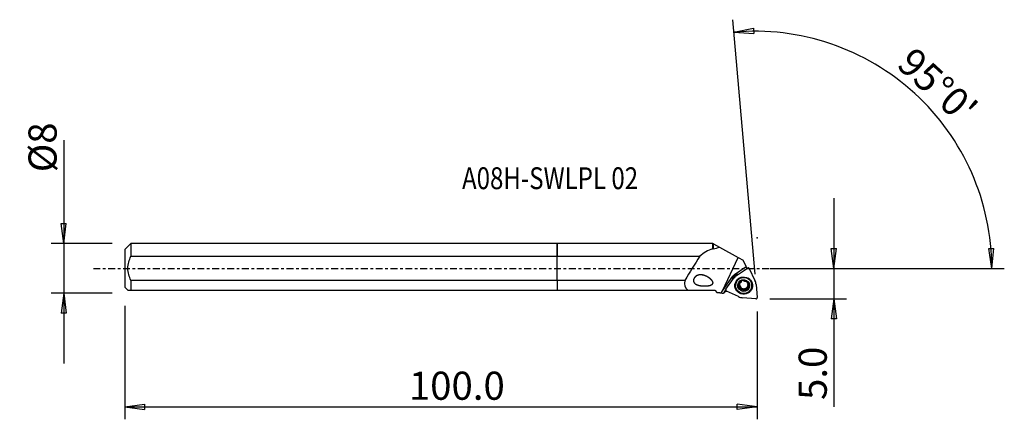
# Model space of a CAD drawing. Units: millimetres. Extents: x -86 to 71, y -24 to 40.
import ezdxf

# ---------------------------------------------------------------- set-up
doc = ezdxf.new("R2010")
doc.units = ezdxf.units.MM
doc.linetypes.add('CENTER', pattern=[47.5, 22, -8.5, 8.5, -8.5])
doc.layers.get('0').update_dxf_attribs({"linetype": 'CONTINUOUS'})
for name, color, linetype in [('1', 4, 'CONTINUOUS'), ('2', 7, 'CONTINUOUS'), ('SK1', 4, 'CONTINUOUS'), ('SK2', 7, 'CONTINUOUS'), ('SK4', 2, 'CENTER'), ('SK6', 5, 'CONTINUOUS')]:
    doc.layers.add(name, color=color, linetype=linetype)
doc.styles.add('DEFAULT', font='simplex.shx')
doc.dimstyles.get("Standard").update_dxf_attribs({"dimtxt": 0.18, "dimasz": 0.18, "dimexe": 0.18, "dimexo": 0.0625, "dimgap": 0.09, "dimtad": 1, "dimzin": 0, "dimdsep": 52, "dimtxsty": 'Standard', "dimcen": 0.09, "dimadec": 0, "dimazin": 0, "dimtfac": 1, "dimtdec": 4, "dimtofl": 0, "dimtmove": 0, "dimatfit": 3, "dimfxl": 1, "dimtolj": 1, "dimtzin": 0, "dimarcsym": 0})

# ---------------------------------------------------------------- blocks, each defined once
blk = doc.blocks.new('DimnDraft3D1')
at = {"layer": '2'}
for p, q in [((44.2, 11.25), (44.2, -22.177368)), ((43.782003, 3.174998), (44.617997, 3.175002)), ((44.2, 0), (43.782003, 3.174998)), ((44.2, 0), (44.617997, 3.175002)), ((33.95, 0), (46.2, 0)), ((33.95, -4.9), (46.2, -4.9)), ((44.2, -4.9), (43.782003, -8.075002)), ((44.2, -4.9), (44.617997, -8.074998)), ((44.617997, -8.074998), (43.782003, -8.075002))]:
    blk.add_line(p, q, dxfattribs=at)
at = {"layer": '2', "insert": (43.075, -21.052368), "char_height": 4.5, "attachment_point": 7, "rotation": 90, "line_spacing_factor": 1.084337, "style": 'DEFAULT'}
blk.add_mtext('\\W01.000;\\fsimplex.shx,bigfont.shx;5.0 ', dxfattribs=at)
blk = doc.blocks.new('_CLOSED')
at = {"lineweight": -2}
for p, q in [((-1, 0.166667), (0, 0)), ((-1, 0.166667), (-1, -0.166667)), ((0, 0), (-1, -0.166667)), ((0, 0), (-1, 0))]:
    blk.add_line(p, q, dxfattribs=at)
blk = doc.blocks.new('DimnDraft3D2')
at = {"layer": 'SK2'}
for p, q in [((-78.9, 20.513224), (-78.9, -15.24375)), ((-79.317997, 7.168748), (-78.482003, 7.168752)), ((-78.9, 3.99375), (-79.317997, 7.168748)), ((-78.9, 3.99375), (-78.482003, 7.168752)), ((-71.15, 3.99375), (-80.9, 3.99375)), ((-71.15, -3.99375), (-80.9, -3.99375)), ((-78.9, -3.99375), (-79.317997, -7.168752)), ((-78.9, -3.99375), (-78.482003, -7.168748)), ((-78.482003, -7.168748), (-79.317997, -7.168752))]:
    blk.add_line(p, q, dxfattribs=at)
at = {"layer": 'SK2', "insert": (-80.025, 15.37375), "char_height": 4.5, "attachment_point": 7, "rotation": 90, "line_spacing_factor": 1.084337, "style": 'DEFAULT'}
blk.add_mtext('\\W01.000;\\fsimplex.shx,bigfont.shx;%%c8 ', dxfattribs=at)
blk = doc.blocks.new('DimnDraft3D3')
at = {"layer": 'SK2'}
for p, q in [((-69.15, -5.99375), (-69.15, -24.15)), ((31.95, -6.9), (31.95, -24.15)), ((-69.15, -22.15), (-65.975002, -21.732003)), ((-65.975002, -21.732003), (-65.974998, -22.567997)), ((31.95, -22.15), (28.774998, -21.732003)), ((28.775002, -22.567997), (28.774998, -21.732003)), ((-69.15, -22.15), (31.95, -22.15)), ((-69.15, -22.15), (-65.974998, -22.567997)), ((31.95, -22.15), (28.775002, -22.567997))]:
    blk.add_line(p, q, dxfattribs=at)
at = {"layer": 'SK2', "insert": (-23.727632, -21.025), "char_height": 4.5, "attachment_point": 7, "line_spacing_factor": 1.084337, "style": 'DEFAULT'}
blk.add_mtext('\\W01.000;\\fsimplex.shx,bigfont.shx;100.0 ', dxfattribs=at)
blk = doc.blocks.new('DimnDraft3D4')
at = {"layer": '2'}
for p, q in [((31.601377, -0.915221), (28.04149, 39.774475)), ((28.215801, 37.782085), (31.3561, 38.409669)), ((28.215801, 37.782085), (31.411531, 37.575515)), ((31.3561, 38.409669), (31.411531, 37.575515)), ((68.963402, 3.165562), (69.799213, 3.183049)), ((69.447712, 0), (68.963402, 3.165562)), ((69.447712, 0), (69.799213, 3.183049)), ((33.95, 0), (71.447712, 0))]:
    blk.add_line(p, q, dxfattribs=at)
blk.add_arc((31.521306, 0), 37.926407, 0, 95, dxfattribs=at)
at = {"layer": '2', "insert": (54.036258, 32.335899), "char_height": 4.5, "attachment_point": 7, "rotation": 317.5, "line_spacing_factor": 1.084337, "style": 'DEFAULT'}
blk.add_mtext("\\W01.000;\\fsimplex.shx,bigfont.shx;95%%d0' ", dxfattribs=at)

msp = doc.modelspace()

# ---------------------------------------------------------------- linework, layer by layer
at = {"layer": '1'}
for p, q in [((24.849, 3.994), (0, 3.994)), ((0, 1.924), (0, 3.994)), ((24.924, 3.919), (24.849, 3.994)), ((24.849, 3.138), (24.849, 3.994)), ((24.983, 3.919), (24.924, 3.919)), ((24.924, 3.919), (24.924, 3.094)), ((24.983, 3.919), (25.95, 3.379)), ((25.95, 3.379), (28.916, 1.725)), ((0, -1.924), (0, 1.924)), ((0, 1.924), (22.756, 1.924)), ((26.393, -3.607), (28.916, 1.725)), ((28.916, 1.725), (29.692, 1.292)), ((28.304, -1.006), (30.168, 0.281)), ((28.654, -1.153), (30.397, 0.04)), ((30.168, 0.281), (29.692, 1.292)), ((30.31, -0.019), (30.168, 0.281)), ((26.393, -3.607), (28.044, -1.263)), ((30.693, -0.039), (31.589, -1.942)), ((20.375, -1.924), (0, -1.924)), ((0, -1.924), (0, -3.506)), ((26.944, -3.342), (28.166, -1.631)), ((28.51, -2.505), (28.501, -2.584)), ((29.017, -2.589), (28.999, -2.743)), ((29.133, -2.892), (29.15, -2.748)), ((29.157, -2.776), (29.141, -2.92)), ((29.149, -3.038), (29.166, -2.892)), ((29.403, -2.011), (29.397, -2.071)), ((29.404, -2.112), (29.417, -1.997)), ((30.277, -3.077), (30.261, -3.22)), ((30.281, -3.2), (30.298, -3.057)), ((30.451, -2.293), (30.435, -2.44)), ((30.494, -2.986), (30.476, -3.14)), ((30.489, -2.25), (30.477, -2.359)), ((31.085, -2.878), (31.093, -2.799)), ((31.766, -2.599), (31.949, -4.686)), ((0, -3.506), (20.887, -3.506)), ((20.887, -3.506), (25.161, -3.506)), ((25.161, -3.506), (25.574, -3.919)), ((26.908, -3.453), (26.546, -3.964)), ((26.927, -3.538), (26.677, -3.891)), ((28.949, -4.528), (27.023, -3.634)), ((29.41, -3.266), (29.393, -3.42)), ((29.412, -3.266), (29.394, -3.421)), ((29.618, -3.233), (29.602, -3.376)), ((31.732, -4.899), (29.614, -4.707)), ((29.63, -3.384), (29.647, -3.241)), ((29.808, -3.371), (29.79, -3.526)), ((30.196, -3.223), (30.179, -3.373))]:
    msp.add_line(p, q, dxfattribs=at)
for centre, major_axis, ratio, start_param, end_param in [((14.244, -30.653), (22.37, 47.274), 0.154052, 0.8858381, 0.9924064), ((30.511, -0.122), (0.199, -0.023), 0.984973, 0.5466277, 2.291957), ((29.017, -1.951), (-1.043, 0.119), 0.984973, -1.4425038, 0.0733932), ((29.026, -1.875), (-0.963, 0.11), 0.984973, -1.4264223, 0.0127558), ((29.79, -2.76), (-1.972, 0.224), 0.984973, -0.8496357, -0.5005698), ((29.801, -2.657), (-1.308, 0.149), 0.984973, -0.895472, 0), ((29.802, -2.652), (1.292, -0.147), 0.984973, 2.0143298, 3.1415728), ((29.802, -2.652), (1.292, -0.147), 0.984973, 0, 1.1270474), ((29.797, -2.697), (1.375, -0.156), 0.984973, 2.9124327, -3.0266504), ((29.797, -2.697), (1.375, -0.156), 0.984973, -3.0266504, 0), ((29.801, -2.657), (-1.308, 0.149), 0.984973, 0, 0.2515033), ((29.79, -2.755), (0.871, -0.099), 0.984973, 2.9900885, -2.2369407), ((29.79, -2.755), (0.871, -0.099), 0.984973, 1.9689951, 2.9900885), ((29.809, -2.592), (0.674, -0.077), 0.984973, 2.8869201, -2.7912122), ((29.792, -2.736), (0.674, -0.077), 0.984973, -2.7912122, -2.7477835), ((29.809, -2.592), (0.674, -0.077), 0.984973, -2.7912122, -2.7477835), ((29.809, -2.592), (0.674, -0.077), 0.984973, -2.7477835, -1.7440146), ((29.792, -2.736), (0.674, -0.077), 0.984973, 2.4447756, 2.4882043), ((29.809, -2.592), (0.674, -0.077), 0.984973, 1.7309544, 2.3083723), ((29.79, -2.755), (0.871, -0.099), 0.984973, 0.8867352, 1.9167872), ((29.809, -2.592), (0.674, -0.077), 0.984973, -1.7005859, -0.6968171), ((29.792, -2.736), (0.674, -0.077), 0.984973, 1.397578, 1.4410067), ((29.79, -2.755), (0.871, -0.099), 0.984973, -1.1725975, -0.1515038), ((29.809, -2.592), (0.674, -0.077), 0.984973, 0.4696089, 1.0530964), ((29.809, -2.592), (0.674, -0.077), 0.984973, -0.6968171, -0.6533884), ((29.809, -2.592), (0.674, -0.077), 0.984973, -0.6533884, 0.0427878), ((29.79, -2.755), (0.871, -0.099), 0.984973, -0.1515038, 0.8455668), ((29.792, -2.736), (0.674, -0.077), 0.984973, 0.3503805, 0.3938092), ((29.791, -2.747), (0.787, -0.09), 0.984973, 0.6339001, 0.6358142), ((29.801, -2.657), (-1.308, 0.149), 0.984973, -3.0266503, -2.2460624), ((29.801, -2.657), (-1.308, 0.149), 0.984973, 2.8899502, -3.0266503), ((29.797, -2.697), (1.375, -0.156), 0.984973, 0, 0.2291198), ((29.79, -2.76), (-1.972, 0.224), 0.984973, -2.9440308, -2.5949649), ((27.108, -3.455), (0.199, -0.023), 0.984973, 2.6410228, -1.8968332), ((29.79, -2.76), (-1.972, 0.224), 0.984973, 1.2447594, 1.5938253), ((29.79, -2.755), (0.871, -0.099), 0.984973, -2.1957723, -1.2248055), ((29.791, -2.747), (0.787, -0.09), 0.984973, -1.9860196, -1.9841055), ((29.809, -2.592), (-0.787, 0.09), 0.984973, 1.155573, 1.1574871), ((29.792, -2.736), (0.674, -0.077), 0.984973, -1.7440146, -1.7005859), ((29.809, -2.592), (0.674, -0.077), 0.984973, -1.7440146, -1.7005859), ((29.792, -2.736), (0.674, -0.077), 0.984973, -0.6968171, -0.6533884), ((31.75, -4.703), (0.199, -0.023), 0.984973, -1.5477674, 0.1975619)]:
    msp.add_ellipse(centre, major_axis=major_axis, ratio=ratio, start_param=start_param, end_param=end_param, dxfattribs=at)
at = {"layer": '1', "extrusion": (0, 0, -1)}
for centre, major_axis, ratio, start_param, end_param in [((28.908, -1.856), (1.046, -0.106), 0.986284, -2.6352611, -2.2831909), ((29.058, -2.391), (0.054, 0.196), 0.486763, 3.0174671, -2.2381762), ((29.058, -2.787), (0.054, -0.197), 0.486651, -3.0141674, -1.635609), ((29.258, -3.131), (0.141, -0.15), 0.476103, -0.1917103, 2.0599053), ((29.058, -2.787), (0.054, -0.197), 0.486651, -1.4929025, -0.8829049), ((29.59, -2.015), (0.2, 0.051), 0.475931, -1.68807, -1.4661449), ((30.357, -3.136), (0.147, 0.143), 0.482814, -2.6096068, -1.651452), ((30.357, -3.136), (0.147, 0.143), 0.482814, -1.5087454, -0.1301871), ((30.34, -2.216), (0.153, -0.138), 0.474986, -1.5048932, -1.3290714), ((30.559, -2.398), (0.054, -0.197), 0.486651, 2.2586823, 3.0272485), ((30.559, -2.794), (0.054, 0.196), 0.486763, 1.5893814, -3.0232314), ((24.941, -8.046), (27.107, 38.709), 0.02884, -1.4846148, -1.4760732), ((29.612, 0.258), (3.108, 4.218), 0.077326, 2.8955865, 3.0519478), ((29.24, -3.294), (0.141, -0.15), 0.476103, 1.3471735, 1.5229953), ((29.607, -3.331), (0.199, -0.053), 0.474389, -3.0179421, -1.6393838), ((29.607, -3.331), (0.199, -0.053), 0.474389, -1.4966773, -0.1355107), ((30.009, -3.333), (0.2, 0.051), 0.475931, 0.6608105, -3.0096273), ((29.99, -3.496), (0.2, 0.051), 0.475931, 1.4535226, 1.6754478)]:
    msp.add_ellipse(centre, major_axis=major_axis, ratio=ratio, start_param=start_param, end_param=end_param, dxfattribs=at)
at = {"layer": '1'}
for centre, major_axis in [((29.79, -2.76), (-1.391, 0.158)), ((29.793, -2.731), (1.292, -0.147)), ((29.79, -2.755), (0.944, -0.107))]:
    msp.add_ellipse(centre, major_axis=major_axis, ratio=0.984973, dxfattribs=at)
for points in [[(24.924, 3.094), (25.256, 3.21), (25.599, 3.303), (25.95, 3.379)], [(24.849, 3.138), (24.081, 2.861), (23.391, 2.472), (22.756, 1.924)], [(24.849, 3.138), (24.874, 3.123), (24.899, 3.109), (24.924, 3.094)], [(20.375, -1.924), (20.243, -2.613), (20.408, -3.198), (20.887, -3.506)], [(25.953, -3.918), (25.827, -3.918), (25.7, -3.918), (25.574, -3.919)], [(25.953, -3.918), (26.023, -3.924), (26.093, -3.93), (26.162, -3.936)], [(26.142, -3.93), (26.277, -3.942), (26.411, -3.953), (26.546, -3.964)], [(27.24, -3.735), (27.099, -3.722), (26.957, -3.709), (26.816, -3.696)]]:
    msp.add_open_spline(points, degree=3, dxfattribs=at)
for points, knots in [([(23.576, -1.167), (23.331, -1.079), (23.071, -1.029), (22.687, -1.051), (22.561, -1.075), (22.333, -1.155), (22.23, -1.208), (22.068, -1.327), (22.004, -1.386), (21.903, -1.509), (21.862, -1.572), (21.799, -1.703), (21.776, -1.772), (21.754, -1.902), (21.753, -1.964), (21.769, -2.099), (21.793, -2.17), (21.876, -2.323), (21.945, -2.398), (22.152, -2.56), (22.309, -2.631), (22.756, -2.769), (23.074, -2.808), (23.745, -2.823), (24.117, -2.808), (24.469, -2.7), (24.524, -2.683), (24.579, -2.663), (24.685, -2.613), (24.736, -2.582), (24.805, -2.52), (24.828, -2.495), (24.863, -2.438), (24.876, -2.406), (24.888, -2.345), (24.889, -2.315), (24.881, -2.237), (24.866, -2.19), (24.806, -2.056), (24.747, -1.975), (24.494, -1.682), (24.257, -1.509), (23.874, -1.29), (23.726, -1.221), (23.576, -1.167)], [-0.0636279, 0, 0, 0, 0.1053001, 0.1053001, 0.1555971, 0.1555971, 0.1979427, 0.1979427, 0.2276157, 0.2276157, 0.2526655, 0.2526655, 0.2778368, 0.2778368, 0.3012782, 0.3012782, 0.3327786, 0.3327786, 0.3777564, 0.3777564, 0.4499933, 0.4499933, 0.5714717, 0.5714717, 0.7011137, 0.7011137, 0.7011137, 0.7209795, 0.7209795, 0.7410839, 0.7410839, 0.7524716, 0.7524716, 0.7639962, 0.7639962, 0.77428, 0.77428, 0.791726, 0.791726, 0.8277043, 0.8277043, 0.9363721, 0.9363721, 1, 1, 1, 1.1053001]), ([(28.999, -2.743), (28.992, -2.744), (28.985, -2.743), (28.973, -2.738), (28.967, -2.735), (28.956, -2.725), (28.951, -2.718), (28.944, -2.704), (28.941, -2.698), (28.937, -2.685), (28.935, -2.678), (28.932, -2.658), (28.93, -2.645), (28.93, -2.618), (28.931, -2.605), (28.933, -2.578), (28.935, -2.565), (28.94, -2.544), (28.942, -2.536), (28.944, -2.528)], [0, 0, 0, 0, 0.0913415, 0.0913415, 0.1708167, 0.1708167, 0.2779318, 0.2779318, 0.36228, 0.36228, 0.4463684, 0.4463684, 0.59996, 0.59996, 0.7531003, 0.7531003, 0.9060841, 0.9060841, 1, 1, 1, 1]), ([(28.944, -2.528), (28.945, -2.523), (28.947, -2.518), (28.953, -2.5), (28.957, -2.487), (28.968, -2.463), (28.974, -2.45), (28.986, -2.428), (28.992, -2.419), (29.004, -2.402), (29.01, -2.396), (29.025, -2.379), (29.035, -2.369), (29.054, -2.358), (29.061, -2.354), (29.076, -2.35), (29.084, -2.349), (29.097, -2.35), (29.101, -2.352), (29.106, -2.354)], [0, 0, 0, 0, 0.059043, 0.059043, 0.212057, 0.212057, 0.3651706, 0.3651706, 0.4944995, 0.4944995, 0.5917499, 0.5917499, 0.7481298, 0.7481298, 0.8417178, 0.8417178, 0.9366977, 0.9366977, 1, 1, 1, 1]), ([(28.999, -2.743), (29.006, -2.743), (29.013, -2.743), (29.03, -2.748), (29.04, -2.753), (29.056, -2.764), (29.063, -2.77), (29.076, -2.783), (29.082, -2.79), (29.093, -2.804), (29.098, -2.812), (29.109, -2.831), (29.115, -2.843), (29.125, -2.866), (29.13, -2.879), (29.133, -2.892)], [0, 0, 0, 0, 0.1043723, 0.1043723, 0.2653066, 0.2653066, 0.3950973, 0.3950973, 0.5245534, 0.5245534, 0.6538658, 0.6538658, 0.8253294, 0.8253294, 1, 1, 1, 1]), ([(29.116, -3.125), (29.109, -3.128), (29.103, -3.132), (29.094, -3.143), (29.09, -3.149), (29.085, -3.164), (29.083, -3.173), (29.082, -3.194), (29.084, -3.208), (29.089, -3.233), (29.093, -3.244), (29.103, -3.267), (29.108, -3.277), (29.12, -3.298), (29.127, -3.309), (29.14, -3.327), (29.146, -3.336), (29.16, -3.353), (29.168, -3.361), (29.175, -3.368)], [0, 0, 0, 0, 0.0839912, 0.0839912, 0.1607325, 0.1607325, 0.2526725, 0.2526725, 0.3936029, 0.3936029, 0.5200477, 0.5200477, 0.6460899, 0.6460899, 0.7719822, 0.7719822, 0.8856212, 0.8856212, 1, 1, 1, 1]), ([(29.303, -2.271), (29.292, -2.282), (29.279, -2.292), (29.254, -2.311), (29.241, -2.32), (29.217, -2.334), (29.205, -2.34), (29.185, -2.348), (29.176, -2.352), (29.16, -2.356), (29.153, -2.358), (29.135, -2.36), (29.124, -2.359), (29.111, -2.356), (29.108, -2.355), (29.106, -2.354)], [0, 0, 0, 0, 0.2036298, 0.2036298, 0.4047773, 0.4047773, 0.5706352, 0.5706352, 0.6994228, 0.6994228, 0.7979826, 0.7979826, 0.9555139, 0.9555139, 1, 1, 1, 1]), ([(29.141, -2.92), (29.145, -2.935), (29.147, -2.95), (29.151, -2.982), (29.151, -2.997), (29.151, -3.026), (29.15, -3.039), (29.146, -3.061), (29.144, -3.071), (29.138, -3.087), (29.136, -3.094), (29.128, -3.109), (29.123, -3.118), (29.116, -3.125)], [0, 0, 0, 0, 0.2186036, 0.2186036, 0.4345424, 0.4345424, 0.6125967, 0.6125967, 0.7508546, 0.7508546, 0.8566619, 0.8566619, 1, 1, 1, 1]), ([(29.397, -2.071), (29.4, -2.076), (29.402, -2.082), (29.406, -2.098), (29.405, -2.109), (29.401, -2.128), (29.399, -2.137), (29.392, -2.154), (29.388, -2.162), (29.379, -2.179), (29.375, -2.187), (29.364, -2.203), (29.358, -2.211), (29.343, -2.23), (29.334, -2.241), (29.324, -2.251)], [0, 0, 0, 0, 0.1051742, 0.1051742, 0.2727373, 0.2727373, 0.4081871, 0.4081871, 0.5432936, 0.5432936, 0.6782544, 0.6782544, 0.8131476, 0.8131476, 1, 1, 1, 1]), ([(29.397, -2.071), (29.393, -2.065), (29.391, -2.059), (29.389, -2.047), (29.39, -2.041), (29.393, -2.028), (29.397, -2.02), (29.409, -2.002), (29.419, -1.992), (29.44, -1.975), (29.451, -1.968), (29.474, -1.954), (29.487, -1.948), (29.514, -1.936), (29.528, -1.931), (29.542, -1.926)], [0, 0, 0, 0, 0.0991894, 0.0991894, 0.1864267, 0.1864267, 0.2996538, 0.2996538, 0.4787171, 0.4787171, 0.641409, 0.641409, 0.8192361, 0.8192361, 1, 1, 1, 1]), ([(29.587, -1.915), (29.602, -1.912), (29.617, -1.91), (29.647, -1.907), (29.663, -1.906), (29.688, -1.907), (29.698, -1.907), (29.716, -1.91), (29.723, -1.911), (29.742, -1.916), (29.754, -1.92), (29.77, -1.93), (29.776, -1.935), (29.785, -1.945), (29.789, -1.951), (29.792, -1.96), (29.792, -1.964), (29.792, -1.968)], [0, 0, 0, 0, 0.185826, 0.185826, 0.3718858, 0.3718858, 0.4951605, 0.4951605, 0.5896289, 0.5896289, 0.7433762, 0.7433762, 0.8407993, 0.8407993, 0.9393988, 0.9393988, 1, 1, 1, 1]), ([(29.954, -2.087), (29.939, -2.083), (29.924, -2.078), (29.896, -2.066), (29.882, -2.06), (29.858, -2.047), (29.848, -2.04), (29.831, -2.028), (29.824, -2.022), (29.813, -2.011), (29.809, -2.006), (29.799, -1.993), (29.794, -1.984), (29.792, -1.972), (29.792, -1.97), (29.792, -1.968)], [0, 0, 0, 0, 0.205427, 0.205427, 0.4083499, 0.4083499, 0.5756718, 0.5756718, 0.705596, 0.705596, 0.8050257, 0.8050257, 0.9639474, 0.9639474, 1, 1, 1, 1]), ([(30.18, -2.082), (30.173, -2.088), (30.165, -2.093), (30.15, -2.099), (30.142, -2.101), (30.127, -2.105), (30.119, -2.106), (30.098, -2.108), (30.085, -2.108), (30.057, -2.107), (30.043, -2.106), (30.013, -2.102), (29.998, -2.099), (29.983, -2.095)], [0, 0, 0, 0, 0.1518475, 0.1518475, 0.2716156, 0.2716156, 0.3910609, 0.3910609, 0.5802343, 0.5802343, 0.7875699, 0.7875699, 1, 1, 1, 1]), ([(30.18, -2.082), (30.182, -2.077), (30.186, -2.072), (30.196, -2.064), (30.201, -2.061), (30.215, -2.057), (30.223, -2.056), (30.244, -2.056), (30.257, -2.059), (30.281, -2.065), (30.293, -2.07), (30.314, -2.08), (30.325, -2.085), (30.346, -2.098), (30.356, -2.104), (30.375, -2.118), (30.383, -2.124), (30.4, -2.138), (30.408, -2.146), (30.416, -2.153)], [0, 0, 0, 0, 0.0839912, 0.0839912, 0.1607325, 0.1607325, 0.2526725, 0.2526725, 0.3936029, 0.3936029, 0.5200477, 0.5200477, 0.6460899, 0.6460899, 0.7719822, 0.7719822, 0.8856212, 0.8856212, 1, 1, 1, 1]), ([(30.476, -3.14), (30.471, -3.136), (30.464, -3.133), (30.446, -3.128), (30.435, -3.127), (30.415, -3.129), (30.406, -3.13), (30.388, -3.135), (30.379, -3.138), (30.357, -3.147), (30.345, -3.154), (30.323, -3.167), (30.315, -3.173), (30.298, -3.186), (30.29, -3.193), (30.281, -3.2)], [0, 0, 0, 0, 0.104358, 0.104358, 0.2652701, 0.2652701, 0.3950429, 0.3950429, 0.5244812, 0.5244812, 0.7194719, 0.7194719, 0.8589082, 0.8589082, 1, 1, 1, 1]), ([(30.477, -2.36), (30.471, -2.363), (30.466, -2.366), (30.455, -2.378), (30.449, -2.387), (30.442, -2.404), (30.439, -2.413), (30.436, -2.43), (30.435, -2.439), (30.433, -2.457), (30.433, -2.466), (30.434, -2.488), (30.435, -2.5), (30.438, -2.526), (30.441, -2.539), (30.444, -2.552)], [0, 0, 0, 0, 0.1043723, 0.1043723, 0.2653066, 0.2653066, 0.3950973, 0.3950973, 0.5245534, 0.5245534, 0.6538658, 0.6538658, 0.8253294, 0.8253294, 1, 1, 1, 1]), ([(30.441, -2.179), (30.45, -2.189), (30.458, -2.2), (30.474, -2.222), (30.481, -2.234), (30.491, -2.253), (30.495, -2.261), (30.5, -2.275), (30.502, -2.282), (30.505, -2.294), (30.506, -2.3), (30.507, -2.314), (30.507, -2.323), (30.502, -2.337), (30.499, -2.342), (30.492, -2.35), (30.488, -2.354), (30.481, -2.357), (30.479, -2.358), (30.477, -2.359)], [0, 0, 0, 0, 0.1800607, 0.1800607, 0.3603921, 0.3603921, 0.4778861, 0.4778861, 0.5683213, 0.5683213, 0.6535168, 0.6535168, 0.7839628, 0.7839628, 0.8752062, 0.8752062, 0.966504, 0.966504, 1, 1, 1, 1]), ([(30.451, -2.58), (30.456, -2.595), (30.461, -2.61), (30.473, -2.639), (30.48, -2.653), (30.495, -2.677), (30.502, -2.688), (30.515, -2.706), (30.522, -2.713), (30.534, -2.725), (30.539, -2.73), (30.554, -2.741), (30.564, -2.746), (30.577, -2.75), (30.58, -2.75), (30.583, -2.751)], [0, 0, 0, 0, 0.2036298, 0.2036298, 0.4047773, 0.4047773, 0.5706352, 0.5706352, 0.6994228, 0.6994228, 0.7979826, 0.7979826, 0.9555138, 0.9555138, 1, 1, 1, 1]), ([(30.476, -3.14), (30.482, -3.144), (30.489, -3.147), (30.503, -3.149), (30.509, -3.149), (30.524, -3.146), (30.532, -3.143), (30.545, -3.135), (30.551, -3.131), (30.562, -3.121), (30.567, -3.116), (30.58, -3.101), (30.588, -3.09), (30.602, -3.068), (30.608, -3.056), (30.62, -3.031), (30.625, -3.019), (30.631, -2.998), (30.634, -2.991), (30.636, -2.983)], [0, 0, 0, 0, 0.0913415, 0.0913415, 0.1708167, 0.1708167, 0.2779318, 0.2779318, 0.36228, 0.36228, 0.4463684, 0.4463684, 0.59996, 0.59996, 0.7531003, 0.7531003, 0.9060841, 0.9060841, 1, 1, 1, 1]), ([(30.636, -2.983), (30.637, -2.978), (30.639, -2.973), (30.643, -2.954), (30.645, -2.941), (30.649, -2.914), (30.65, -2.901), (30.65, -2.876), (30.65, -2.864), (30.648, -2.844), (30.647, -2.835), (30.642, -2.813), (30.637, -2.8), (30.627, -2.781), (30.622, -2.774), (30.611, -2.762), (30.604, -2.757), (30.593, -2.752), (30.588, -2.751), (30.583, -2.751)], [0, 0, 0, 0, 0.059043, 0.059043, 0.212057, 0.212057, 0.3651706, 0.3651706, 0.4944995, 0.4944995, 0.5917499, 0.5917499, 0.7481298, 0.7481298, 0.8417178, 0.8417178, 0.9366977, 0.9366977, 1, 1, 1, 1]), ([(29.202, -3.393), (29.212, -3.402), (29.223, -3.41), (29.245, -3.425), (29.257, -3.432), (29.277, -3.442), (29.286, -3.445), (29.3, -3.45), (29.307, -3.452), (29.32, -3.455), (29.326, -3.455), (29.342, -3.456), (29.352, -3.455), (29.367, -3.449), (29.372, -3.446), (29.382, -3.438), (29.386, -3.432), (29.391, -3.425), (29.392, -3.423), (29.393, -3.42)], [0, 0, 0, 0, 0.1800607, 0.1800607, 0.3603921, 0.3603921, 0.4778861, 0.4778861, 0.5683213, 0.5683213, 0.6535168, 0.6535168, 0.7839628, 0.7839628, 0.8752062, 0.8752062, 0.966504, 0.966504, 1, 1, 1, 1]), ([(29.602, -3.376), (29.586, -3.373), (29.571, -3.37), (29.54, -3.367), (29.524, -3.367), (29.497, -3.369), (29.484, -3.37), (29.463, -3.375), (29.453, -3.378), (29.438, -3.384), (29.431, -3.387), (29.415, -3.396), (29.406, -3.404), (29.397, -3.415), (29.396, -3.418), (29.394, -3.421)], [0, 0, 0, 0, 0.2036298, 0.2036298, 0.4047773, 0.4047773, 0.5706352, 0.5706352, 0.6994228, 0.6994228, 0.7979826, 0.7979826, 0.9555138, 0.9555138, 1, 1, 1, 1]), ([(29.79, -3.526), (29.79, -3.518), (29.789, -3.51), (29.782, -3.492), (29.776, -3.481), (29.762, -3.463), (29.755, -3.456), (29.741, -3.442), (29.733, -3.436), (29.716, -3.424), (29.707, -3.418), (29.689, -3.408), (29.68, -3.403), (29.658, -3.393), (29.644, -3.388), (29.63, -3.384)], [0, 0, 0, 0, 0.1051742, 0.1051742, 0.2727373, 0.2727373, 0.4081871, 0.4081871, 0.5432936, 0.5432936, 0.6782544, 0.6782544, 0.8131476, 0.8131476, 1, 1, 1, 1]), ([(29.79, -3.526), (29.79, -3.533), (29.791, -3.541), (29.796, -3.554), (29.8, -3.56), (29.811, -3.572), (29.818, -3.578), (29.838, -3.59), (29.852, -3.594), (29.879, -3.6), (29.893, -3.602), (29.92, -3.604), (29.935, -3.603), (29.964, -3.601), (29.979, -3.599), (29.994, -3.596)], [0, 0, 0, 0, 0.0991894, 0.0991894, 0.1864267, 0.1864267, 0.2996538, 0.2996538, 0.4787171, 0.4787171, 0.641409, 0.641409, 0.8192361, 0.8192361, 1, 1, 1, 1]), ([(30.038, -3.584), (30.052, -3.58), (30.067, -3.574), (30.095, -3.561), (30.108, -3.554), (30.13, -3.54), (30.138, -3.534), (30.152, -3.523), (30.157, -3.518), (30.171, -3.503), (30.179, -3.493), (30.188, -3.474), (30.19, -3.467), (30.193, -3.451), (30.192, -3.443), (30.189, -3.431), (30.188, -3.427), (30.185, -3.423)], [0, 0, 0, 0, 0.185826, 0.185826, 0.3718858, 0.3718858, 0.4951605, 0.4951605, 0.5896289, 0.5896289, 0.7433762, 0.7433762, 0.8407993, 0.8407993, 0.9393988, 0.9393988, 1, 1, 1, 1]), ([(30.261, -3.22), (30.25, -3.232), (30.24, -3.244), (30.221, -3.269), (30.213, -3.283), (30.199, -3.308), (30.194, -3.319), (30.186, -3.34), (30.183, -3.35), (30.18, -3.367), (30.179, -3.374), (30.178, -3.393), (30.179, -3.405), (30.183, -3.418), (30.184, -3.421), (30.185, -3.423)], [0, 0, 0, 0, 0.205427, 0.205427, 0.4083499, 0.4083499, 0.5756718, 0.5756718, 0.705596, 0.705596, 0.8050257, 0.8050257, 0.9639474, 0.9639474, 1, 1, 1, 1])]:
    msp.add_open_spline(points, degree=3, knots=knots, dxfattribs=at)
msp.add_point((-69.15, 0), dxfattribs=at)
at = {"layer": '2'}
msp.add_point((31.95, 4.9), dxfattribs=at)
at = {"layer": 'SK1'}
for p, q in [((-68.15, 3.994), (-69.15, 2.994)), ((0, 3.994), (-68.15, 3.994)), ((-68.15, 3.994), (-68.15, 1.924)), ((0, 3.994), (0, 1.924)), ((-69.15, 2.994), (-69.15, -2.994)), ((-68.15, 1.924), (0, 1.924)), ((0, -1.924), (0, 1.924)), ((-69.15, -2.994), (-68.638, -3.506)), ((0, -1.924), (-68.15, -1.924)), ((-68.15, -1.924), (-68.15, -3.506)), ((0, -1.924), (0, -3.506)), ((-68.15, -3.506), (0, -3.506))]:
    msp.add_line(p, q, dxfattribs=at)
msp.add_open_spline([(-68.15, -1.924), (-68.438, -1.326), (-68.644, -0.674), (-68.644, 0.673), (-68.436, 1.33), (-68.15, 1.924)], degree=3, knots=[0, 0, 0, 0, 0.5, 0.5, 1, 1, 1, 1], dxfattribs=at)
msp.add_open_spline([(-68.638, -3.506), (-68.639, -3.506), (-68.439, -3.506), (-68.15, -3.506)], degree=3, dxfattribs=at)
at = {"layer": 'SK4', "ltscale": 0.05}
msp.add_line((-74.15, 0), (36.468, 0), dxfattribs=at)

# ---------------------------------------------------------------- texts
at = {"layer": 'SK6', "insert": (-15.225, 12.666), "char_height": 3.5, "attachment_point": 7, "line_spacing_factor": 1.084337, "style": 'DEFAULT'}
msp.add_mtext('\\W00.805;\\fsimplex.shx,bigfont.shx;A08H-SWLPL 02 ', dxfattribs=at)

# ---------------------------------------------------------------- dimensions: what is measured, and where the dimension line sits
at = {"layer": '2', "lineweight": -3}
dim = msp.add_angular_dim_2l(base=(60.184, 31.28), line1=((31.601, -0.915), (28.041, 39.774)), line2=((33.95, 0), (71.448, 0)), dimstyle='Standard', override={"dimpost": '<>'}, dxfattribs=at)
dim.commit()
dim.dimension.update_dxf_attribs({"geometry": 'DimnDraft3D4', "text_midpoint": (53.967, 33.925)})
dim = msp.add_linear_dim(base=(44.2, 0), p1=(33.95, -4.9), p2=(33.95, 0), angle=90, dimstyle='Standard', override={"dimtxt": 4.5, "dimasz": 3.175, "dimexe": 2, "dimexo": 2, "dimgap": 2.25, "dimtad": 1, "dimtih": 0, "dimtoh": 0, "dimzin": 8, "dimpost": '<>', "dimtxsty": 'DEFAULT', "dimblk1": 'CLOSED', "dimblk2": 'CLOSED', "dimsah": 1, "dimclrd": 2, "dimclre": 2, "dimclrt": 7, "dimtofl": 1, "dimtmove": 0}, dxfattribs=at)
dim.commit()
dim.dimension.update_dxf_attribs({"geometry": 'DimnDraft3D1', "text_midpoint": (44.2, -22.177)})
at = {"layer": 'SK2', "lineweight": -3}
dim = msp.add_linear_dim(base=(-78.9, 3.994), p1=(-71.15, -3.994), p2=(-71.15, 3.994), angle=90, dimstyle='Standard', override={"dimtxt": 4.5, "dimasz": 3.175, "dimexe": 2, "dimexo": 2, "dimgap": 2.25, "dimtad": 1, "dimtih": 0, "dimtoh": 0, "dimzin": 8, "dimpost": '<>', "dimtxsty": 'DEFAULT', "dimblk1": 'CLOSED', "dimblk2": 'CLOSED', "dimsah": 1, "dimclrd": 2, "dimclre": 2, "dimclrt": 7, "dimtofl": 1, "dimtmove": 0}, dxfattribs=at)
dim.commit()
dim.dimension.update_dxf_attribs({"geometry": 'DimnDraft3D2', "text_midpoint": (-78.9, 14.249)})
dim = msp.add_linear_dim(base=(31.95, -22.15), p1=(-69.15, -5.994), p2=(31.95, -6.9), dimstyle='Standard', override={"dimtxt": 4.5, "dimasz": 3.175, "dimexe": 2, "dimexo": 2, "dimgap": 2.25, "dimtad": 1, "dimtih": 0, "dimzin": 8, "dimpost": '<>', "dimtxsty": 'DEFAULT', "dimblk1": 'CLOSED', "dimblk2": 'CLOSED', "dimsah": 1, "dimclrd": 2, "dimclre": 2, "dimclrt": 7, "dimtofl": 1, "dimtmove": 0}, dxfattribs=at)
dim.commit()
dim.dimension.update_dxf_attribs({"geometry": 'DimnDraft3D3', "text_midpoint": (-24.853, -22.15)})

doc.saveas('drawing.dxf')
